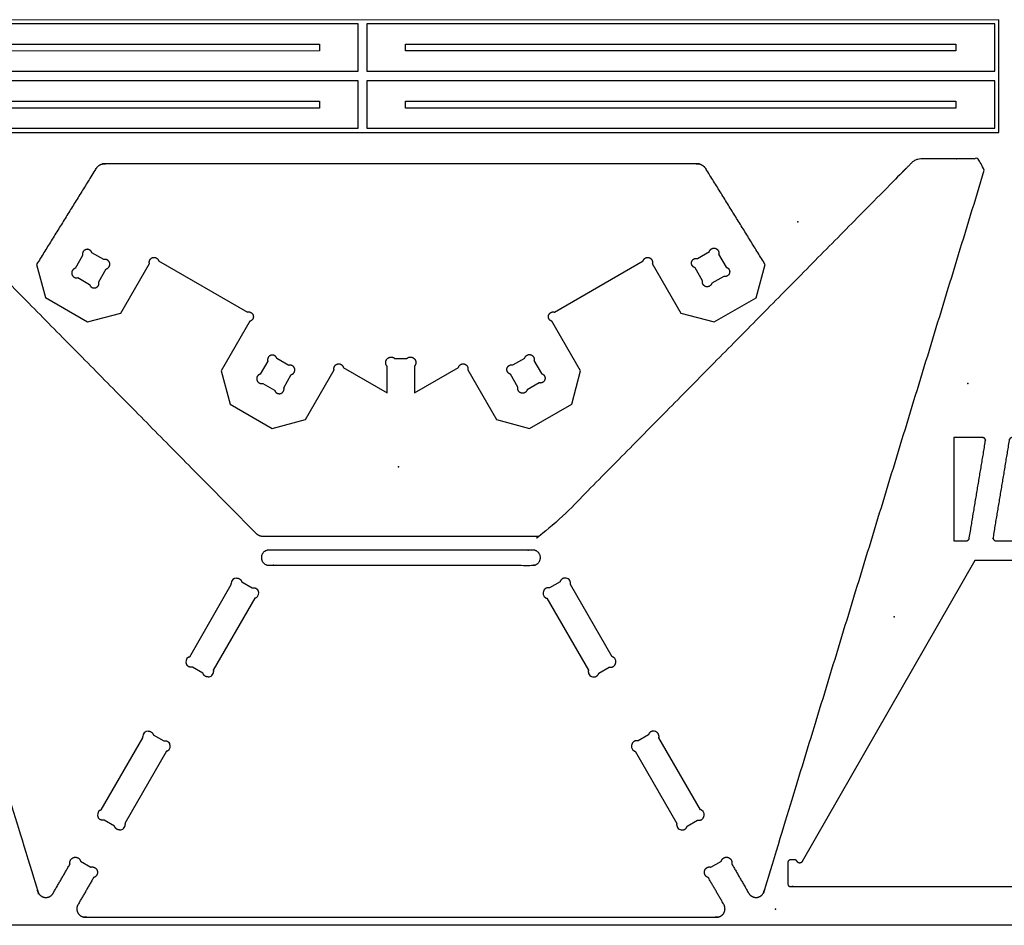
# Model space of a CAD drawing. Units: millimetres. Extents: x 0 to 2438, y 0 to 1220.
# Drawn here: x 995 to 1702, y 0 to 651 of the extents above; entities that cross this region are included whole.
import ezdxf

# ---------------------------------------------------------------- set-up
doc = ezdxf.new("R2010")
doc.units = ezdxf.units.MM
doc.header["$MEASUREMENT"] = 0
for name, color, linetype, true_color in [('Board Fixings', 6, 'Continuous', 0xff00ff), ('Pockets 10mm', 5, 'Continuous', 0x0000ff), ('Pockets 5mm', 4, 'Continuous', 0x00ffff), ('Profile - inside', 30, 'Continuous', 0xff7f00), ('Profile - outside', 18, 'Continuous', 0x000000), ('Stock Perimeter', 1, 'Continuous', 0xff0007)]:
    doc.layers.add(name, color=color, linetype=linetype, true_color=true_color)

msp = doc.modelspace()

# ---------------------------------------------------------------- linework, layer by layer
at = {"layer": 'Board Fixings'}
for p in [(1553.68, 505.64), (1675.78, 389.46), (1266.65, 329.55), (1622.72, 221.7), (1537.59, 11.67)]:
    msp.add_point(p, dxfattribs=at)
at = {"layer": 'Pockets 10mm'}
msp.add_rational_spline([(1173.68, 269.73), (1268.42, 269.73), (1363.16, 269.73), (1368.66, 269.73), (1368.66, 264.23), (1368.66, 258.73), (1363.16, 258.73), (1268.42, 258.73), (1173.68, 258.73), (1168.18, 258.73), (1168.18, 264.23), (1168.18, 269.73), (1173.68, 269.73)], [1, 1, 1, 0.707106781187, 1, 0.707106781187, 1, 1, 1, 0.707106781187, 1, 0.707106781187, 1], degree=2, knots=[0, 0, 0, 189.482987, 189.482987, 198.122367, 198.122367, 206.761746, 206.761746, 396.244733, 396.244733, 404.884113, 404.884113, 413.523493, 413.523493, 413.523493], dxfattribs=at)
at = {"layer": 'Pockets 5mm'}
for p, q in [((1698.09, 650.9), (783.59, 650.4)), ((1698.09, 569.9), (1698.09, 650.9)), ((814.52, 633.37), (1209.92, 633.4)), ((1209.92, 633.4), (1209.92, 628.4)), ((1271.76, 633.4), (1667.16, 633.4)), ((1271.76, 628.4), (1271.76, 633.4)), ((1667.16, 633.4), (1667.16, 628.4)), ((1209.92, 628.4), (814.52, 628.37)), ((1667.16, 628.4), (1271.76, 628.4)), ((814.53, 592.37), (1209.93, 592.4)), ((1209.93, 587.4), (814.53, 587.37)), ((1209.93, 592.4), (1209.93, 587.4)), ((1271.76, 587.4), (1271.76, 592.4)), ((1271.76, 592.4), (1667.16, 592.4)), ((1667.16, 587.4), (1271.76, 587.4)), ((1667.16, 592.4), (1667.16, 587.4)), ((783.59, 569.9), (1698.09, 569.9))]:
    msp.add_line(p, q, dxfattribs=at)
at = {"layer": 'Profile - inside'}
for p, q in [((1039.79, 481.52), (1034.41, 472.11)), ((1054.97, 478.44), (1046.41, 483.33)), ((1481.53, 479.25), (1490.08, 484.18)), ((1496.7, 482.4), (1502.11, 473)), ((1051.4, 462.41), (1056.78, 471.82)), ((1485.17, 463.24), (1479.75, 472.63)), ((1036.22, 465.49), (1044.78, 460.6)), ((1500.33, 466.38), (1491.79, 461.46)), ((1172.73, 405.54), (1167.35, 396.12)), ((1187.91, 402.45), (1179.35, 407.34)), ((1348.89, 402.76), (1357.43, 407.68)), ((1364.05, 405.9), (1369.46, 396.51)), ((1169.16, 389.51), (1177.72, 384.62)), ((1184.34, 386.42), (1189.71, 395.84)), ((1352.52, 386.75), (1347.11, 396.14)), ((1367.68, 389.89), (1359.14, 384.96)), ((1116.7, 193.05), (1146.6, 244.84)), ((1154.05, 246.83), (1161.55, 242.5)), ((1382.79, 246.83), (1375.29, 242.5)), ((1420.13, 193.05), (1390.24, 244.84)), ((1163.54, 235.06), (1133.64, 183.27)), ((1373.3, 235.06), (1403.19, 183.27)), ((1126.19, 181.27), (1118.7, 185.6)), ((1410.64, 181.27), (1418.14, 185.6)), ((1053.2, 83.06), (1083.1, 134.85)), ((1090.55, 136.85), (1098.05, 132.52)), ((1446.29, 136.85), (1438.79, 132.52)), ((1483.63, 83.06), (1453.74, 134.85)), ((1100.04, 125.07), (1070.14, 73.28)), ((1436.8, 125.07), (1466.69, 73.28)), ((1062.69, 71.29), (1055.2, 75.61)), ((1474.14, 71.29), (1481.64, 75.61))]:
    msp.add_line(p, q, dxfattribs=at)
for centre, start, end in [((1150.37, 245.66), 89.98844, 179.98844), ((1386.46, 245.66), 0.01156, 90.01156), ((1162.37, 238.73), 299.98844, 29.98844), ((1374.46, 238.73), 150.01156, 240.01156), ((1117.87, 189.37), 120.01156, 210.01156), ((1418.96, 189.37), 329.98844, 59.98844), ((1129.87, 182.44), 270.01156, 0.01156), ((1406.96, 182.44), 179.98844, 269.98844), ((1086.87, 135.67), 89.98844, 179.98844), ((1449.96, 135.67), 0.01156, 90.01156), ((1098.87, 128.75), 299.98844, 29.98844), ((1437.96, 128.75), 150.01156, 240.01156), ((1054.37, 79.38), 120.01156, 210.01156), ((1482.46, 79.38), 329.98844, 59.98844), ((1066.37, 72.45), 270.01156, 0.01156), ((1470.46, 72.45), 179.98844, 269.98844)]:
    msp.add_arc(centre, 3.93, start, end, dxfattribs=at)
for points, weights, knots in [([(1046.41, 483.33), (1046.03, 484.7), (1044.8, 485.4), (1041.82, 487.1), (1040.12, 484.12), (1039.42, 482.89), (1039.79, 481.52)], [0.853553390596, 0.853553961879, 1, 0.707106781187, 1, 0.853559419923, 0.853553390842], [9.630245, 9.630245, 9.630245, 9.7362745, 9.7362745, 9.9483344, 9.9483344, 10.05436, 10.05436, 10.05436]), ([(1490.08, 484.18), (1490.44, 485.55), (1491.67, 486.26), (1494.65, 487.97), (1496.36, 485), (1497.07, 483.77), (1496.7, 482.4)], [0.853553390596, 0.853553961879, 1, 0.707106781187, 1, 0.853559385009, 0.853553390839], [9.630245, 9.630245, 9.630245, 9.7362745, 9.7362745, 9.9483344, 9.9483344, 10.05436, 10.05436, 10.05436]), ([(1056.78, 471.82), (1058.15, 472.2), (1058.85, 473.43), (1060.55, 476.41), (1057.57, 478.11), (1056.34, 478.81), (1054.97, 478.44)], [0.853553390594, 0.853553630516, 1, 0.707106781187, 1, 0.853553996794, 0.853553390596], [12.1444845, 12.1444845, 12.1444845, 12.2505133, 12.2505133, 12.4625711, 12.4625711, 12.5685995, 12.5685995, 12.5685995]), ([(1479.75, 472.63), (1478.38, 473), (1477.67, 474.23), (1475.96, 477.2), (1478.93, 478.91), (1480.16, 479.62), (1481.53, 479.25)], [0.853553390594, 0.8535535956, 1, 0.707106781187, 1, 0.853553996794, 0.853553390596], [12.1444845, 12.1444845, 12.1444845, 12.2505133, 12.2505133, 12.4625711, 12.4625711, 12.5685995, 12.5685995, 12.5685995]), ([(1034.41, 472.11), (1033.04, 471.73), (1032.34, 470.5), (1030.64, 467.52), (1033.62, 465.82), (1034.85, 465.12), (1036.22, 465.49)], [0.853553390593, 0.853553530256, 1, 0.707106781187, 1, 0.853553926963, 0.853553390595], [10.481226, 10.481226, 10.481226, 10.5872547, 10.5872547, 10.7993125, 10.7993125, 10.905341, 10.905341, 10.905341]), ([(1502.11, 473), (1503.48, 472.63), (1504.19, 471.4), (1505.9, 468.43), (1502.93, 466.72), (1501.7, 466.01), (1500.33, 466.38)], [0.853553390593, 0.853553460424, 1, 0.707106781187, 1, 0.853553926963, 0.853553390595], [10.481226, 10.481226, 10.481226, 10.5872548, 10.5872548, 10.7993125, 10.7993125, 10.905341, 10.905341, 10.905341]), ([(1044.78, 460.6), (1045.16, 459.23), (1046.39, 458.53), (1049.37, 456.83), (1051.07, 459.8), (1051.77, 461.04), (1051.4, 462.41)], [0.853553390596, 0.853553961879, 1, 0.707106781187, 1, 0.85355347005, 0.853553390593], [11.2935036, 11.2935036, 11.2935036, 11.399532, 11.399532, 11.6115898, 11.6115898, 11.7176186, 11.7176186, 11.7176186]), ([(1491.79, 461.46), (1491.42, 460.09), (1490.19, 459.38), (1487.22, 457.66), (1485.51, 460.64), (1484.8, 461.87), (1485.17, 463.24)], [0.853553390596, 0.853553961879, 1, 0.707106781187, 1, 0.85355347005, 0.853553390593], [11.2935036, 11.2935036, 11.2935036, 11.399532, 11.399532, 11.6115898, 11.6115898, 11.7176186, 11.7176186, 11.7176186]), ([(1179.35, 407.34), (1178.97, 408.71), (1177.74, 409.42), (1174.76, 411.12), (1173.06, 408.14), (1172.36, 406.91), (1172.73, 405.54)], [0.853553390596, 0.853553961879, 1, 0.707106781187, 1, 0.853559350095, 0.853553390836], [9.630245, 9.630245, 9.630245, 9.7362745, 9.7362745, 9.9483344, 9.9483344, 10.05436, 10.05436, 10.05436]), ([(1357.43, 407.68), (1357.8, 409.06), (1359.03, 409.77), (1362, 411.48), (1363.71, 408.51), (1364.42, 407.28), (1364.05, 405.9)], [0.853553390596, 0.853553961879, 1, 0.707106781187, 1, 0.853559419923, 0.853553390842], [9.630245, 9.630245, 9.630245, 9.7362745, 9.7362745, 9.9483344, 9.9483344, 10.05436, 10.05436, 10.05436]), ([(1189.71, 395.84), (1191.08, 396.21), (1191.79, 397.45), (1193.49, 400.42), (1190.51, 402.12), (1189.28, 402.83), (1187.91, 402.45)], [0.853553390594, 0.8535535956, 1, 0.707106781187, 1, 0.853553996794, 0.853553390596], [12.1444845, 12.1444845, 12.1444845, 12.2505133, 12.2505133, 12.4625711, 12.4625711, 12.5685995, 12.5685995, 12.5685995]), ([(1347.11, 396.14), (1345.73, 396.51), (1345.02, 397.74), (1343.31, 400.71), (1346.28, 402.42), (1347.51, 403.13), (1348.89, 402.76)], [0.853553390594, 0.8535535956, 1, 0.707106781187, 1, 0.853553961879, 0.853553390596], [12.1444845, 12.1444845, 12.1444845, 12.2505133, 12.2505133, 12.462571, 12.462571, 12.5685995, 12.5685995, 12.5685995]), ([(1369.46, 396.51), (1370.84, 396.14), (1371.55, 394.91), (1373.26, 391.94), (1370.29, 390.23), (1369.06, 389.52), (1367.68, 389.89)], [0.853553390593, 0.853553460424, 1, 0.707106781187, 1, 0.853553926963, 0.853553390595], [10.481226, 10.481226, 10.481226, 10.5872548, 10.5872548, 10.7993125, 10.7993125, 10.905341, 10.905341, 10.905341]), ([(1167.35, 396.12), (1165.98, 395.75), (1165.28, 394.52), (1163.58, 391.54), (1166.56, 389.84), (1167.79, 389.13), (1169.16, 389.51)], [0.853553390593, 0.853553460424, 1, 0.707106781187, 1, 0.853553926963, 0.853553390595], [10.481226, 10.481226, 10.481226, 10.5872548, 10.5872548, 10.7993125, 10.7993125, 10.905341, 10.905341, 10.905341]), ([(1177.72, 384.62), (1178.09, 383.25), (1179.33, 382.54), (1182.31, 380.84), (1184.01, 383.82), (1184.71, 385.05), (1184.34, 386.42)], [0.853553390596, 0.853553961879, 1, 0.707106781187, 1, 0.853553504965, 0.853553390593], [11.2935036, 11.2935036, 11.2935036, 11.399532, 11.399532, 11.6115898, 11.6115898, 11.7176186, 11.7176186, 11.7176186]), ([(1359.14, 384.96), (1358.77, 383.59), (1357.54, 382.88), (1354.57, 381.17), (1352.86, 384.14), (1352.15, 385.37), (1352.52, 386.75)], [0.853553390596, 0.853553961879, 1, 0.707106781187, 1, 0.853553504965, 0.853553390593], [11.2935036, 11.2935036, 11.2935036, 11.399532, 11.399532, 11.6115898, 11.6115898, 11.7176186, 11.7176186, 11.7176186])]:
    msp.add_rational_spline(points, weights, degree=2, knots=knots, dxfattribs=at)
for points, weights in [([(1150.37, 249.59), (1153.39, 249.59), (1154.05, 246.83)], [0.999999770063, 0.7589682049, 0.914643035725]), ([(1386.46, 249.59), (1383.45, 249.59), (1382.79, 246.83)], [0.999999770063, 0.7589682049, 0.914643035725]), ([(1146.6, 244.84), (1146.44, 245.15), (1146.44, 245.66)], [0.91530396987, 0.948648929086, 0.999999975342]), ([(1161.55, 242.5), (1164.27, 243.31), (1165.78, 240.7)], [0.914823360508, 0.758828709224, 0.999999770001]), ([(1375.29, 242.5), (1372.57, 243.31), (1371.06, 240.7)], [0.914823360508, 0.758828709224, 0.999999770001]), ([(1390.24, 244.84), (1390.39, 245.15), (1390.39, 245.66)], [0.91530396987, 0.948648929086, 0.999999975342]), ([(1164.34, 235.33), (1163.89, 235.07), (1163.54, 235.06)], [0.999999975342, 0.948287721352, 0.914835758084]), ([(1372.5, 235.33), (1372.95, 235.07), (1373.3, 235.06)], [0.999999950683, 0.948287713377, 0.914835758084]), ([(1115.91, 192.77), (1116.36, 193.03), (1116.7, 193.05)], [0.999999950683, 0.948287725706, 0.914835774035]), ([(1420.93, 192.77), (1420.48, 193.03), (1420.13, 193.05)], [0.999999926025, 0.94828771773, 0.914835774035]), ([(1118.7, 185.6), (1115.98, 184.79), (1114.47, 187.4)], [0.914643109955, 0.758968147435, 0.999999770063]), ([(1418.14, 185.6), (1420.86, 184.79), (1422.37, 187.4)], [0.914643109955, 0.758968147435, 0.999999770063]), ([(1129.87, 178.51), (1126.86, 178.51), (1126.19, 181.27)], [0.999999885001, 0.758828614533, 0.914823434892]), ([(1133.64, 183.27), (1133.8, 182.96), (1133.8, 182.44)], [0.914835774035, 0.948287725706, 0.999999950683]), ([(1403.19, 183.27), (1403.04, 182.96), (1403.04, 182.44)], [0.914835774035, 0.948287725706, 0.999999950683]), ([(1406.96, 178.51), (1409.98, 178.51), (1410.64, 181.27)], [0.999999885001, 0.758828614533, 0.914823434892]), ([(1083.1, 134.85), (1082.94, 135.16), (1082.94, 135.68)], [0.91530396987, 0.948648929086, 0.999999975342]), ([(1086.87, 139.6), (1089.89, 139.6), (1090.55, 136.85)], [0.999999770063, 0.758968147434, 0.914643109956]), ([(1449.96, 139.6), (1446.95, 139.6), (1446.29, 136.85)], [0.99999965513, 0.758968184549, 0.914643109956]), ([(1453.74, 134.85), (1453.89, 135.16), (1453.89, 135.68)], [0.91530396987, 0.948648929086, 0.999999975342]), ([(1098.05, 132.52), (1100.77, 133.32), (1102.28, 130.71)], [0.914823360508, 0.758828709224, 0.999999770001]), ([(1438.79, 132.52), (1436.07, 133.32), (1434.56, 130.71)], [0.914823360508, 0.758828709224, 0.999999770001]), ([(1100.84, 125.34), (1100.39, 125.09), (1100.04, 125.07)], [0.999999975342, 0.948287721352, 0.914835758084]), ([(1436, 125.34), (1436.45, 125.09), (1436.8, 125.07)], [0.999999975342, 0.948287721352, 0.914835758084]), ([(1052.41, 82.79), (1052.86, 83.04), (1053.2, 83.06)], [0.999999950683, 0.948287713377, 0.914835758084]), ([(1484.43, 82.79), (1483.98, 83.04), (1483.63, 83.06)], [0.999999926025, 0.94828771773, 0.914835774035]), ([(1055.2, 75.61), (1052.48, 74.81), (1050.97, 77.42)], [0.914643109955, 0.758968147435, 0.999999770063]), ([(1066.37, 68.53), (1063.36, 68.53), (1062.69, 71.29)], [0.999999885001, 0.758828614533, 0.914823434892]), ([(1070.14, 73.28), (1070.3, 72.97), (1070.3, 72.46)], [0.914835758084, 0.948287713377, 0.999999950683]), ([(1466.69, 73.28), (1466.54, 72.97), (1466.54, 72.46)], [0.914835758084, 0.948287713377, 0.999999950683]), ([(1470.46, 68.53), (1473.48, 68.53), (1474.14, 71.29)], [0.999999885001, 0.758828614533, 0.914823434892]), ([(1481.64, 75.61), (1484.36, 74.81), (1485.87, 77.42)], [0.914643109955, 0.758968147435, 0.999999770063])]:
    msp.add_rational_spline(points, weights, degree=2, dxfattribs=at)
at = {"layer": 'Profile - outside'}
for p, q in [((1237.84, 647.9), (786.59, 647.87)), ((1237.84, 613.9), (1237.84, 647.9)), ((1695.09, 647.9), (1243.84, 647.9)), ((1243.84, 647.9), (1243.84, 613.9)), ((1695.09, 613.9), (1695.09, 647.9)), ((786.59, 613.87), (1237.84, 613.9)), ((1243.84, 613.9), (1695.09, 613.9)), ((1237.84, 606.9), (786.59, 606.87)), ((1237.84, 572.9), (1237.84, 606.9)), ((1695.09, 606.9), (1243.84, 606.9)), ((1243.84, 606.9), (1243.84, 572.9)), ((1695.09, 572.9), (1695.09, 606.9)), ((786.59, 572.87), (1237.84, 572.9)), ((1243.84, 572.9), (1695.09, 572.9)), ((1006.69, 474.96), (1013.09, 451.11)), ((1067.19, 440.06), (1087.77, 475.73)), ((1094.39, 477.5), (1158.11, 440.75)), ((1378.72, 440.74), (1442.45, 477.49)), ((1449.07, 475.71), (1469.64, 440.04)), ((1523.75, 451.09), (1530.15, 474.94)), ((1013.09, 451.11), (1043.34, 433.66)), ((1493.49, 433.64), (1523.75, 451.09)), ((1043.34, 433.66), (1067.19, 440.06)), ((1469.64, 440.04), (1493.49, 433.64)), ((1159.89, 434.13), (1139.32, 398.47)), ((1397.52, 398.46), (1376.94, 434.12)), ((1264.02, 407.32), (1272.68, 407.32)), ((1139.32, 398.47), (1145.71, 374.61)), ((1199.82, 363.56), (1220.4, 399.23)), ((1227.02, 401.01), (1258.57, 382.81)), ((1258.57, 382.81), (1258.58, 401.87)), ((1278.13, 401.86), (1278.13, 382.78)), ((1278.13, 382.78), (1309.81, 401.01)), ((1316.43, 399.23), (1337.01, 363.56)), ((1391.12, 374.61), (1397.52, 398.46)), ((1145.71, 374.61), (1175.97, 357.16)), ((1360.86, 357.15), (1391.12, 374.61)), ((1175.97, 357.16), (1199.82, 363.56)), ((1337.01, 363.56), (1360.86, 357.15)), ((1665.61, 350.56), (1665.61, 276.36)), ((1680.75, 262.31), (1556.73, 45.9)), ((1866.04, 262.31), (1680.75, 262.31)), ((1038.2, 46.17), (1045.69, 41.84)), ((1491.2, 41.84), (1498.69, 46.17))]:
    msp.add_line(p, q, dxfattribs=at)
for points, weights, knots in [([(1687.58, 542.63), (1688.51, 545.69), (1686.61, 548.26), (1684.7, 550.83), (1681.22, 550.83), (1680.78, 550.83), (1680.35, 550.83), (1661.34, 550.83), (1642.32, 550.83), (1638.13, 550.83), (1635.19, 547.85), (1503.86, 414.79), (1372.53, 281.73), (1370.18, 279.35), (1366.83, 279.35), (1358.96, 279.35), (1351.09, 279.35), (1309.76, 279.35), (1268.42, 279.35), (1227.08, 279.35), (1185.74, 279.35), (1177.87, 279.35), (1170, 279.35), (1166.66, 279.35), (1164.31, 281.73), (1032.98, 414.79), (901.65, 547.85), (898.71, 550.83), (894.51, 550.83), (875.5, 550.83), (856.48, 550.83), (856.05, 550.83), (855.62, 550.83), (852.13, 550.83), (850.23, 548.26), (848.33, 545.69), (849.26, 542.63), (928.43, 283.44), (1007.6, 24.26), (1008.74, 20.49), (1012.65, 20.05), (1016.56, 19.6), (1018.53, 23.01), (1024.64, 33.59), (1030.75, 44.17)], [0.999999974826, 0.893028657633, 1.00000028087, 0.893028555617, 1.00000017886, 1.00000017886, 1.00000017886, 1.00000017886, 1.00000017886, 0.922623570762, 1.00000017886, 1.00000017886, 1.00000017886, 0.922623570762, 1.00000017886, 1.00000017886, 1.00000017886, 1.00000017886, 1.00000017886, 1.00000017886, 1.00000017886, 1.00000017886, 1.00000017886, 0.922623570762, 1.00000017886, 1.00000017886, 1.00000017886, 0.922623570762, 1.00000017886, 1.00000017886, 1.00000017886, 1.00000017886, 1.00000017886, 0.893028626672, 1.00000033188, 0.893028601169, 1.00000022987, 1.00000022987, 1.00000022987, 0.836236793451, 1.00000022987, 0.836236793451, 1.00000022987, 1.00000022987, 1.00000022987], [-1050.87927, -1050.87927, -1050.87927, -1050.645887, -1050.645887, -1050.412504, -1050.412504, -1049.838183, -1049.838183, -1011.806526, -1011.806526, -1003.867747, -1003.867747, -629.957942, -629.957942, -623.622445, -623.622445, -607.881557, -607.881557, -525.206252, -525.206252, -442.530947, -442.530947, -426.790059, -426.790059, -420.454562, -420.454562, -46.544757, -46.544757, -38.605978, -38.605978, -0.574321, -0.574321, 0, 0, 0.233383, 0.233383, 0.466766, 0.466766, 542.481005, 542.481005, 549.445953, 549.445953, 556.410902, 556.410902, 580.846707, 580.846707, 580.846707]), ([(1530.15, 474.94), (1508.95, 509.21), (1487.74, 543.48), (1485.4, 547.28), (1480.93, 547.28), (1268.42, 547.29), (1055.91, 547.3), (1051.45, 547.3), (1049.11, 543.51), (1027.9, 509.23), (1006.69, 474.96)], [0.915013700188, 0.915013700188, 0.915013700188, 0.798993087439, 0.915013700188, 0.915013700188, 0.915013700188, 0.799308333397, 0.915013700188, 0.915013700188, 0.915013700188], [-2515.239532, -2515.239532, -2515.239532, -2434.642328, -2434.642328, -2426.497381, -2426.497381, -2001.471803, -2001.471803, -1993.338174, -1993.338174, -1912.729652, -1912.729652, -1912.729652]), ([(1506.15, 44.17), (1512.26, 33.59), (1518.36, 23.01), (1520.33, 19.6), (1524.24, 20.05), (1528.15, 20.49), (1529.3, 24.26), (1608.44, 283.44), (1687.58, 542.63)], [1, 1, 1, 0.836236601229, 1, 0.836236601229, 1, 1, 1], [1132.694515, 1132.694515, 1132.694515, 1157.13032, 1157.13032, 1164.095268, 1164.095268, 1171.060217, 1171.060217, 1713.057866, 1713.057866, 1713.057866]), ([(1087.77, 475.73), (1087.65, 476.16), (1087.65, 476.61), (1087.65, 480.04), (1091.08, 480.04), (1093.71, 480.04), (1094.39, 477.5)], [0.915013700188, 0.948497359817, 1.00029903693, 0.707318232228, 1.00029903693, 0.75914327201, 0.914983501511], [-1787.2375225, -1787.2375225, -1787.2375225, -1787.2000288, -1787.2000288, -1786.9879712, -1786.9879712, -1786.8134242, -1786.8134242, -1786.8134242]), ([(1442.45, 477.49), (1443.13, 480.03), (1445.76, 480.03), (1449.19, 480.03), (1449.19, 476.6), (1449.19, 476.15), (1449.07, 475.71)], [0.914983517477, 0.759143285257, 1.00029905439, 0.707318244571, 1.00029905439, 0.948497364017, 0.915013700188], [-2641.1557599, -2641.1557599, -2641.1557599, -2640.9812129, -2640.9812129, -2640.7691553, -2640.7691553, -2640.7316616, -2640.7316616, -2640.7316616]), ([(1158.11, 440.75), (1158.55, 440.87), (1159, 440.87), (1162.43, 440.87), (1162.43, 437.44), (1162.43, 434.81), (1159.89, 434.13)], [0.914983501511, 0.948476400818, 1.0003090344, 0.707325301506, 1.0003090344, 0.759106041661, 0.915050584257], [-1713.2538171, -1713.2538171, -1713.2538171, -1713.2163014, -1713.2163014, -1713.0042437, -1713.0042437, -1712.8296643, -1712.8296643, -1712.8296643]), ([(1376.94, 434.12), (1374.4, 434.8), (1374.4, 437.43), (1374.4, 440.86), (1377.83, 440.86), (1378.28, 440.86), (1378.72, 440.74)], [0.915050632168, 0.759106081407, 1.00030908677, 0.70732533854, 1.00030908677, 0.948476425763, 0.914983517477], [-2715.1395198, -2715.1395198, -2715.1395198, -2714.9649403, -2714.9649403, -2714.7528827, -2714.7528827, -2714.7153669, -2714.7153669, -2714.7153669]), ([(1220.4, 399.23), (1220.28, 399.67), (1220.28, 400.12), (1220.28, 403.55), (1223.71, 403.55), (1226.34, 403.55), (1227.02, 401.01)], [0.915050584257, 0.948528194968, 1.00030862211, 0.707325009972, 1.00030862211, 0.759157729033, 0.914982986309], [-1546.1610298, -1546.1610298, -1546.1610298, -1546.1235518, -1546.1235518, -1545.9114943, -1545.9114943, -1545.7369525, -1545.7369525, -1545.7369525]), ([(1258.02, 402.5), (1256.05, 405.9), (1259.46, 407.87), (1262.07, 409.38), (1264.02, 407.32)], [0.999452052349, 0.706719323687, 0.999452052349, 0.758413142718, 0.914322221146], [-2951.600222, -2951.600222, -2951.600222, -2950.272561, -2950.272561, -2949.179306, -2949.179306, -2949.179306]), ([(1272.68, 407.32), (1274.63, 409.37), (1277.24, 407.87), (1280.64, 405.9), (1278.68, 402.5), (1278.42, 402.06), (1278.13, 401.86)], [0.914322221146, 0.758701956767, 0.999649131173, 0.706858679461, 0.999649131173, 0.94831613168, 0.91498288561], [-2940.524953, -2940.524953, -2940.524953, -2939.431699, -2939.431699, -2938.104037, -2938.104037, -2937.869629, -2937.869629, -2937.869629]), ([(1309.81, 401.01), (1310.49, 403.55), (1313.12, 403.55), (1316.55, 403.54), (1316.55, 400.12), (1316.55, 399.66), (1316.43, 399.23)], [0.91498288561, 0.759157883771, 1.00030867448, 0.707325047007, 1.00030867448, 0.948528244632, 0.915050632168], [-2882.2322316, -2882.2322316, -2882.2322316, -2882.0576898, -2882.0576898, -2881.8456322, -2881.8456322, -2881.8081542, -2881.8081542, -2881.8081542]), ([(1665.61, 276.36), (1670.11, 276.36), (1674.62, 276.36), (1676.46, 276.36), (1676.76, 278.18), (1682.58, 313.11), (1688.4, 348.03), (1688.57, 349.03), (1687.92, 349.79), (1687.27, 350.56), (1686.26, 350.56), (1675.93, 350.56), (1665.61, 350.56)], [1, 1, 1, 0.763019982473, 1, 1, 1, 0.907296760162, 1, 0.907296802281, 1, 1, 1], [185.650443, 185.650443, 185.650443, 194.660813, 194.660813, 199.123744, 199.123744, 269.937231, 269.937231, 272.693044, 272.693044, 275.448856, 275.448856, 296.100893, 296.100893, 296.100893]), ([(1716.65, 350.56), (1712.15, 350.56), (1707.64, 350.56), (1705.8, 350.56), (1705.5, 348.75), (1699.68, 313.82), (1693.86, 278.9), (1693.69, 277.9), (1694.34, 277.13), (1694.99, 276.36), (1696, 276.36), (1706.33, 276.36), (1716.65, 276.36)], [1, 1, 1, 0.763019982473, 1, 1, 1, 0.907296760162, 1, 0.907296802281, 1, 1, 1], [185.650443, 185.650443, 185.650443, 194.660813, 194.660813, 199.123744, 199.123744, 269.937231, 269.937231, 272.693044, 272.693044, 275.448856, 275.448856, 296.100893, 296.100893, 296.100893]), ([(1030.75, 44.17), (1030.59, 44.48), (1030.59, 45), (1030.59, 48.93), (1034.52, 48.93), (1037.53, 48.93), (1038.2, 46.17)], [1.00000022987, 1.03643070488, 1.09253341336, 0.772537785262, 1.09253341336, 0.829198251411, 0.999278388699], [580.846707, 580.846707, 580.846707, 581.081115, 581.081115, 582.408777, 582.408777, 583.502031, 583.502031, 583.502031]), ([(1498.69, 46.17), (1499.36, 48.93), (1502.37, 48.93), (1506.3, 48.93), (1506.3, 45), (1506.3, 44.48), (1506.15, 44.17)], [0.999278388699, 0.829198332512, 1.09253316222, 0.772537607682, 1.09253316222, 1.03643046664, 1], [1130.039191, 1130.039191, 1130.039191, 1131.132445, 1131.132445, 1132.460107, 1132.460107, 1132.694515, 1132.694515, 1132.694515]), ([(1556.73, 45.9), (1556.19, 44.77), (1554.93, 44.77), (1553.68, 44.77), (1553.14, 45.9), (1552.59, 47.02), (1551.34, 47.02), (1549.86, 47.02), (1548.38, 47.02), (1546.38, 47.02), (1546.38, 45.02), (1546.38, 37.46), (1546.38, 29.89), (1546.38, 27.89), (1548.38, 27.89), (1649.32, 27.9), (1750.26, 27.9), (1752, 27.9), (1752.86, 26.4), (1757.19, 18.9), (1761.52, 11.4), (1763.25, 8.4), (1766.72, 8.4), (1773.54, 8.4), (1780.37, 8.4), (1783.83, 8.4), (1785.56, 11.4), (1789.89, 18.9), (1794.22, 26.39), (1795.09, 27.89), (1796.82, 27.89), (1897.77, 27.89), (1998.71, 27.89), (2000.71, 27.89), (2000.71, 29.89), (2000.71, 37.46), (2000.71, 45.02), (2000.71, 47.02), (1998.71, 47.02), (1997.23, 47.02), (1995.75, 47.02), (1994.5, 47.02), (1993.95, 45.9), (1993.4, 44.77), (1992.15, 44.77), (1990.9, 44.77), (1990.35, 45.9)], [0.999999715117, 0.847724607093, 0.999999715117, 0.847724607093, 0.999999715117, 0.847724607093, 0.999999715117, 0.999999715117, 0.999999715117, 0.707106579744, 0.999999715117, 0.999999715117, 0.999999715117, 0.707106649575, 0.999999575455, 0.999999575455, 0.999999575455, 0.866027388224, 0.999999575455, 0.999999575455, 0.999999575455, 0.866025067995, 0.999999511571, 0.999999511571, 0.999999511571, 0.866025067995, 0.999999575455, 0.999999575455, 0.999999575455, 0.866022683876, 0.999999575455, 0.999999575455, 0.999999575455, 0.707106480988, 0.999999575455, 0.999999575455, 0.999999575455, 0.707106480988, 0.999999575455, 0.999999575455, 0.999999575455, 0.847724561308, 0.999999430234, 0.847724365591, 0.999999430234, 0.847724401896, 0.999999357624], [7135.631426, 7135.631426, 7135.631426, 7137.867887, 7137.867887, 7140.104347, 7140.104347, 7142.340807, 7142.340807, 7145.30235, 7145.30235, 7148.443942, 7148.443942, 7163.569452, 7163.569452, 7166.711045, 7166.711045, 7368.65054, 7368.65054, 7371.792104, 7371.792104, 7389.112865, 7389.112865, 7395.39605, 7395.39605, 7409.045198, 7409.045198, 7415.328383, 7415.328383, 7432.648638, 7432.648638, 7435.790259, 7435.790259, 7637.678961, 7637.678961, 7640.820553, 7640.820553, 7655.946063, 7655.946063, 7659.087656, 7659.087656, 7662.049199, 7662.049199, 7664.285659, 7664.285659, 7666.522119, 7666.522119, 7668.758579, 7668.758579, 7668.758579]), ([(1045.69, 41.84), (1048.42, 42.65), (1049.92, 40.03), (1051.89, 36.63), (1048.48, 34.67), (1048.04, 34.41), (1047.68, 34.4)], [0.999278388699, 0.828882731755, 1.09231811117, 0.772385543618, 1.09231811117, 1.03583191183, 0.99929174122], [592.156384, 592.156384, 592.156384, 593.249639, 593.249639, 594.5773, 594.5773, 594.811708, 594.811708, 594.811708]), ([(1489.21, 34.4), (1488.86, 34.41), (1488.41, 34.67), (1485.01, 36.63), (1486.97, 40.03), (1488.48, 42.65), (1491.2, 41.84)], [0.99929174122, 1.03583191183, 1.09231811117, 0.772385543618, 1.09231811117, 0.828882731755, 0.999278388699], [1118.729514, 1118.729514, 1118.729514, 1118.963922, 1118.963922, 1120.291583, 1120.291583, 1121.384838, 1121.384838, 1121.384838]), ([(1047.68, 34.4), (1042.05, 24.63), (1036.41, 14.86), (1034.68, 11.86), (1036.41, 8.86), (1038.14, 5.86), (1041.61, 5.86), (1268.45, 5.86), (1495.29, 5.86), (1498.75, 5.86), (1500.48, 8.86), (1502.22, 11.86), (1500.48, 14.86), (1494.85, 24.63), (1489.21, 34.4)], [0.99929174122, 0.99929174122, 0.99929174122, 0.865424637052, 0.99929174122, 0.865424637052, 0.99929174122, 0.99929174122, 0.99929174122, 0.865424637052, 0.99929174122, 0.865424637052, 0.99929174122, 0.99929174122, 0.99929174122], [594.811708, 594.811708, 594.811708, 617.363835, 617.363835, 623.646718, 623.646718, 629.929601, 629.929601, 1083.611621, 1083.611621, 1089.894504, 1089.894504, 1096.177386, 1096.177386, 1118.729514, 1118.729514, 1118.729514])]:
    msp.add_rational_spline(points, weights, degree=2, knots=knots, dxfattribs=at)
msp.add_rational_spline([(1258.58, 401.87), (1258.28, 402.05), (1258.02, 402.5)], [0.914982986309, 0.948401426704, 0.999999901421], degree=2, dxfattribs=at)
at = {"layer": 'Stock Perimeter'}
msp.add_line((2438, 0), (0, 0), dxfattribs=at)

doc.saveas('drawing.dxf')
